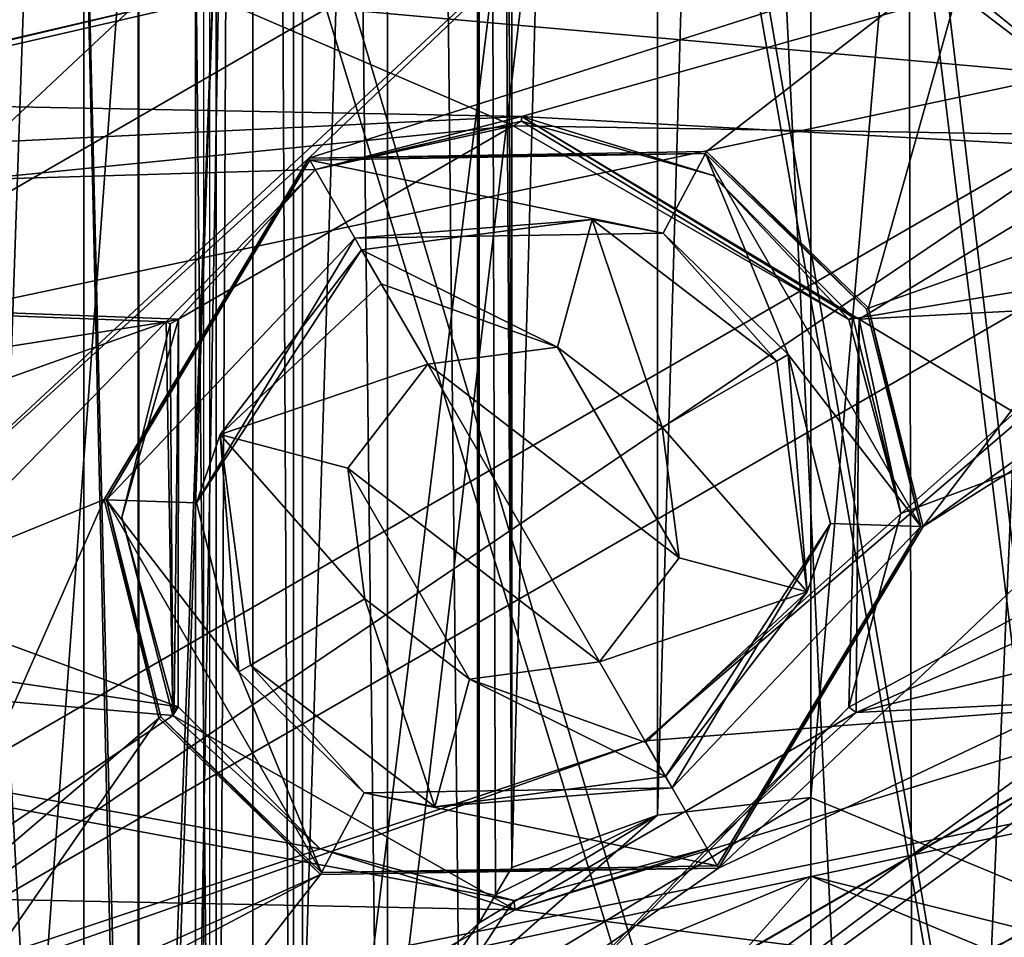
# Model space of a CAD drawing. Units: millimetres. Extents: x -91 to 24, y -13 to 31.
# Drawn here: x 3 to 7, y -1 to 2 of the extents above; entities that cross this region are included whole.
import ezdxf

# ---------------------------------------------------------------- set-up
doc = ezdxf.new("R2010")
doc.units = ezdxf.units.MM
doc.header["$LTSCALE"] = 52.148148
for name, color, linetype in [('1', 7, 'CONTINUOUS'), ('1054', 7, 'CONTINUOUS'), ('1057', 7, 'CONTINUOUS'), ('1064', 7, 'CONTINUOUS'), ('1077', 7, 'CONTINUOUS'), ('134', 7, 'CONTINUOUS'), ('1436', 7, 'CONTINUOUS'), ('1440', 7, 'CONTINUOUS'), ('1442', 7, 'CONTINUOUS'), ('1443', 7, 'CONTINUOUS'), ('1444', 7, 'CONTINUOUS'), ('1445', 7, 'CONTINUOUS'), ('1446', 7, 'CONTINUOUS'), ('1448', 7, 'CONTINUOUS'), ('1455', 7, 'CONTINUOUS'), ('1456', 7, 'CONTINUOUS'), ('1463', 7, 'CONTINUOUS'), ('1498', 7, 'CONTINUOUS'), ('1499', 7, 'CONTINUOUS'), ('1502', 7, 'CONTINUOUS'), ('1503', 7, 'CONTINUOUS'), ('1526', 7, 'CONTINUOUS'), ('1554', 7, 'CONTINUOUS'), ('1555', 7, 'CONTINUOUS'), ('1556', 7, 'CONTINUOUS'), ('1601', 7, 'CONTINUOUS'), ('1659', 7, 'CONTINUOUS'), ('1660', 7, 'CONTINUOUS'), ('1661', 7, 'CONTINUOUS'), ('1673', 7, 'CONTINUOUS'), ('1676', 7, 'CONTINUOUS'), ('1677', 7, 'CONTINUOUS'), ('1681', 7, 'CONTINUOUS'), ('1683', 7, 'CONTINUOUS'), ('189', 7, 'CONTINUOUS'), ('190', 7, 'CONTINUOUS'), ('2072', 7, 'CONTINUOUS'), ('2084', 7, 'CONTINUOUS'), ('2086', 7, 'CONTINUOUS'), ('2110', 7, 'CONTINUOUS'), ('2112', 7, 'CONTINUOUS'), ('2113', 7, 'CONTINUOUS'), ('232', 7, 'CONTINUOUS'), ('239', 7, 'CONTINUOUS'), ('240', 7, 'CONTINUOUS'), ('2509', 7, 'CONTINUOUS'), ('2573', 7, 'CONTINUOUS'), ('2576', 7, 'CONTINUOUS'), ('2580', 7, 'CONTINUOUS'), ('282', 7, 'CONTINUOUS'), ('351', 7, 'CONTINUOUS'), ('431', 7, 'CONTINUOUS'), ('603', 7, 'CONTINUOUS'), ('604', 7, 'CONTINUOUS')]:
    doc.layers.add(name, color=color, linetype=linetype)

msp = doc.modelspace()

# ---------------------------------------------------------------- linework, layer by layer
at = {"layer": '1', "color": 7, "linetype": 'Continuous'}
for points in [[(4.9889, 26.3306, 84.1151), (4.6483, 23.55, 84.1216), (4.9888, -8.3306, 84.1151), (4.9889, 26.3306, 84.1151)], [(6.6451, -8.0956, 84.0765), (4.9889, 26.3306, 84.1151), (4.9888, -8.3306, 84.1151), (6.6451, -8.0956, 84.0765)], [(6.567, 26.1155, 84.0786), (4.9889, 26.3306, 84.1151), (6.6451, -8.0956, 84.0765), (6.567, 26.1155, 84.0786)], [(8.1173, 25.5342, 84.033), (6.567, 26.1155, 84.0786), (6.6451, -8.0956, 84.0765), (8.1173, 25.5342, 84.033)], [(8.1731, -7.5053, 84.0312), (8.1173, 25.5342, 84.033), (6.6451, -8.0956, 84.0765), (8.1731, -7.5053, 84.0312)], [(4.6483, 23.55, 84.1216), (4.6483, -5.55, 84.1216), (4.9888, -8.3306, 84.1151), (4.6483, 23.55, 84.1216)]]:
    msp.add_3dface(points, dxfattribs=at)
at = {"layer": '1054', "color": 7, "linetype": 'Continuous'}
for points in [[(3.4989, 2.9448, 84.2997), (3.0036, 3.15, 84.3062), (3.4991, -5.9446, 84.2997), (3.4989, 2.9448, 84.2997)], [(3.4991, -5.9446, 84.2997), (3.0036, 3.15, 84.3062), (3.0036, -6.15, 84.3062), (3.4991, -5.9446, 84.2997)], [(3.7044, 2.45, 84.2968), (3.4989, 2.9448, 84.2997), (3.7044, -5.45, 84.2968), (3.7044, 2.45, 84.2968)], [(3.7044, -5.45, 84.2968), (3.4989, 2.9448, 84.2997), (3.4991, -5.9446, 84.2997), (3.7044, -5.45, 84.2968)]]:
    msp.add_3dface(points, dxfattribs=at)
at = {"layer": '1057', "color": 7, "linetype": 'Continuous'}
for points in [[(4, 2.45, 75.6648), (4, 2.45, 83.9968), (4, -5.45, 75.6648), (4, 2.45, 75.6648)], [(4, -5.45, 75.6648), (4, 2.45, 83.9968), (4, -5.45, 83.9968), (4, -5.45, 75.6648)]]:
    msp.add_3dface(points, dxfattribs=at)
at = {"layer": '1064', "color": 7, "linetype": 'Continuous'}
for points in [[(3, -6.45, 75.6648), (3, 3.45, 75.6648), (3.7071, 3.1571, 75.6648), (3, -6.45, 75.6648)], [(3, -6.45, 75.6648), (3.7071, 3.1571, 75.6648), (3.7071, -6.1571, 75.6648), (3, -6.45, 75.6648)], [(3.7071, 3.1571, 75.6648), (4, 2.45, 75.6648), (3.7071, -6.1571, 75.6648), (3.7071, 3.1571, 75.6648)], [(4, 2.45, 75.6648), (4, -5.45, 75.6648), (3.7071, -6.1571, 75.6648), (4, 2.45, 75.6648)]]:
    msp.add_3dface(points, dxfattribs=at)
at = {"layer": '1077', "color": 7, "linetype": 'Continuous'}
for points in [[(3.7044, 2.45, 84.2968), (3.7044, -5.45, 84.2968), (4, 2.45, 83.9968), (3.7044, 2.45, 84.2968)], [(4, 2.45, 83.9968), (3.7044, -5.45, 84.2968), (4, -5.45, 83.9968), (4, 2.45, 83.9968)]]:
    msp.add_3dface(points, dxfattribs=at)
at = {"layer": '134', "color": 7, "linetype": 'Continuous'}
for points in [[(6.25, 18.9529, 81.4859), (8.05, 19.6991, 81.4338), (6.25, -0.9529, 81.4859), (6.25, 18.9529, 81.4859)], [(6.25, -0.9529, 81.4859), (8.05, 19.6991, 81.4338), (8.05, -1.6991, 81.4338), (6.25, -0.9529, 81.4859)], [(5.1189, 19.2173, 81.5119), (5.6692, 19.0198, 81.4999), (5.1189, -1.2173, 81.5119), (5.1189, 19.2173, 81.5119)], [(5.1189, -1.2173, 81.5119), (5.6692, 19.0198, 81.4999), (5.6692, -1.0198, 81.4999), (5.1189, -1.2173, 81.5119)], [(5.6692, 19.0198, 81.4999), (6.25, 18.9529, 81.4859), (5.6692, -1.0198, 81.4999), (5.6692, 19.0198, 81.4999)], [(5.6692, -1.0198, 81.4999), (6.25, 18.9529, 81.4859), (6.25, -0.9529, 81.4859), (5.6692, -1.0198, 81.4999)]]:
    msp.add_3dface(points, dxfattribs=at)
at = {"layer": '1436', "color": 251, "linetype": 'Continuous', "true_color": 0x575757}
for points in [[(2.408, -0.3015, 8), (4.35, 1.4656, 8), (5.75, 2.8013, 8), (2.408, -0.3015, 8)], [(2.4933, 0.921, 8), (2.408, -0.3015, 8), (5.75, 2.8013, 8), (2.4933, 0.921, 8)], [(4.5, 2.8013, 8), (3.1183, 2.0035, 8), (2.4933, 0.921, 8), (4.5, 2.8013, 8)], [(4.5, 2.8013, 8), (2.4933, 0.921, 8), (5.75, 2.8013, 8), (4.5, 2.8013, 8)], [(5.75, 2.8013, 8), (4.35, 1.4656, 8), (6.8513, 2.2639, 8), (5.75, 2.8013, 8)], [(4.35, 1.4656, 8), (5.8554, 1.4904, 8), (6.8513, 2.2639, 8), (4.35, 1.4656, 8)], [(5.8554, 1.4904, 8), (6.4675, 0.8983, 8), (6.8513, 2.2639, 8), (5.8554, 1.4904, 8)], [(6.4675, 0.8983, 8), (7.6097, 1.3016, 8), (6.8513, 2.2639, 8), (6.4675, 0.8983, 8)], [(3.5758, 0.1743, 8), (4.35, 1.4656, 8), (2.408, -0.3015, 8), (3.5758, 0.1743, 8)], [(6.4675, 0.8983, 8), (6.6742, 0.0722, 8), (7.6097, 1.3016, 8), (6.4675, 0.8983, 8)], [(7.6097, 1.3016, 8), (6.6742, 0.0722, 8), (7.9889, 1.0214, 8), (7.6097, 1.3016, 8)], [(5.9, -1.2191, 8), (9.4767, 0.471, 8), (8.4279, 1.1757, 8), (5.9, -1.2191, 8)], [(6.6742, 0.0722, 8), (5.9, -1.2191, 8), (8.4279, 1.1757, 8), (6.6742, 0.0722, 8)], [(7.9889, 1.0214, 8), (6.6742, 0.0722, 8), (8.4279, 1.1757, 8), (7.9889, 1.0214, 8)], [(2.648, -3.4716, 8), (9.4767, 0.471, 8), (5.9, -1.2191, 8), (2.648, -3.4716, 8)], [(2.8621, -1.4394, 8), (3.5758, 0.1743, 8), (2.408, -0.3015, 8), (2.8621, -1.4394, 8)], [(3.7825, -0.6518, 8), (3.5758, 0.1743, 8), (2.8621, -1.4394, 8), (3.7825, -0.6518, 8)], [(2.9167, -1.9044, 8), (3.7825, -0.6518, 8), (2.8621, -1.4394, 8), (2.9167, -1.9044, 8)], [(4.3946, -1.2439, 8), (3.7825, -0.6518, 8), (2.9167, -1.9044, 8), (4.3946, -1.2439, 8)], [(2.648, -3.4716, 8), (5.9, -1.2191, 8), (4.3946, -1.2439, 8), (2.648, -3.4716, 8)], [(2.648, -3.4716, 8), (4.3946, -1.2439, 8), (2.5621, -2.211, 8), (2.648, -3.4716, 8)], [(2.5621, -2.211, 8), (4.3946, -1.2439, 8), (2.9167, -1.9044, 8), (2.5621, -2.211, 8)]]:
    msp.add_3dface(points, dxfattribs=at)
at = {"layer": '1440', "color": 251, "linetype": 'Continuous', "true_color": 0x575757}
for points in [[(8.7889, 1.9747, -10), (10.4026, -0.3683, -10), (5.6222, -0.7379, -10), (8.7889, 1.9747, -10)], [(2.9118, -4.6931, -10), (-5.6919, -3.7904, -10), (10.4026, -0.3683, -10), (2.9118, -4.6931, -10)], [(10.4026, -0.3683, -10), (-5.6919, -3.7904, -10), (1.6896, -2.124, -10), (10.4026, -0.3683, -10)], [(5.6222, -0.7379, -10), (10.4026, -0.3683, -10), (1.6896, -2.124, -10), (5.6222, -0.7379, -10)]]:
    msp.add_3dface(points, dxfattribs=at)
at = {"layer": '1442', "color": 251, "linetype": 'Continuous', "true_color": 0x575757}
for points in [[(9.4767, 0.471, 8), (2.648, -3.4716, 8), (9.4751, 0.4686, -6.1609), (9.4767, 0.471, 8)], [(9.4751, 0.4686, -6.1609), (2.648, -3.4716, 8), (2.6509, -3.4714, -6.1609), (9.4751, 0.4686, -6.1609)]]:
    msp.add_3dface(points, dxfattribs=at)
at = {"layer": '1443', "color": 251, "linetype": 'Continuous', "true_color": 0x575757}
for points in [[(10.0891, -0.0844, -7.1457), (2.8226, -4.2797, -7.1457), (2.9108, -4.6941, -7.2204), (10.0891, -0.0844, -7.1457)], [(10.404, -0.3678, -7.2204), (10.0891, -0.0844, -7.1457), (2.9108, -4.6941, -7.2204), (10.404, -0.3678, -7.2204)]]:
    msp.add_3dface(points, dxfattribs=at)
at = {"layer": '1444', "color": 251, "linetype": 'Continuous', "true_color": 0x575757}
for points in [[(10.4026, -0.3683, -10), (10.404, -0.3678, -7.2204), (2.9108, -4.6941, -7.2204), (10.4026, -0.3683, -10)], [(2.9118, -4.6931, -10), (10.4026, -0.3683, -10), (2.9108, -4.6941, -7.2204), (2.9118, -4.6931, -10)]]:
    msp.add_3dface(points, dxfattribs=at)
at = {"layer": '1445', "color": 251, "linetype": 'Continuous', "true_color": 0x575757}
for points in [[(-4.3134, -0.6651), (3.2151, 5.1066), (10.5269, 7.9029), (-4.3134, -0.6651)], [(7.8669, 1.9203), (-4.3134, -0.6651), (10.5269, 7.9029), (7.8669, 1.9203)], [(2.1977, -1.3528), (-4.3134, -0.6651), (7.8669, 1.9203), (2.1977, -1.3528)]]:
    msp.add_3dface(points, dxfattribs=at)
at = {"layer": '1446', "color": 251, "linetype": 'Continuous', "true_color": 0x575757}
for points in [[(9.4751, 0.4686, -6.1609), (2.6509, -3.4714, -6.1609), (10.0891, -0.0844, -7.1457), (9.4751, 0.4686, -6.1609)], [(2.6509, -3.4714, -6.1609), (2.8226, -4.2797, -7.1457), (10.0891, -0.0844, -7.1457), (2.6509, -3.4714, -6.1609)]]:
    msp.add_3dface(points, dxfattribs=at)
at = {"layer": '1448', "color": 251, "linetype": 'Continuous', "true_color": 0x575757}
for points in [[(5.2917, 0.7508, 0.75), (4.8001, 0.686, 0.75), (5.7518, -0.0462, 0.75), (5.2917, 0.7508, 0.75)], [(5.6872, 0.4478, 0.75), (5.2917, 0.7508, 0.75), (5.7518, -0.0462, 0.75), (5.6872, 0.4478, 0.75)], [(5.4499, -0.4395, 0.75), (4.8001, 0.686, 0.75), (4.4982, 0.2927, 0.75), (5.4499, -0.4395, 0.75)], [(5.7518, -0.0462, 0.75), (4.8001, 0.686, 0.75), (5.4499, -0.4395, 0.75), (5.7518, -0.0462, 0.75)], [(4.9583, -0.5043, 0.75), (5.4499, -0.4395, 0.75), (4.4982, 0.2927, 0.75), (4.9583, -0.5043, 0.75)], [(4.5628, -0.2013, 0.75), (4.9583, -0.5043, 0.75), (4.4982, 0.2927, 0.75), (4.5628, -0.2013, 0.75)]]:
    msp.add_3dface(points, dxfattribs=at)
at = {"layer": '1455', "color": 251, "linetype": 'Continuous', "true_color": 0x575757}
for points in [[(4.3544, 1.458, 7), (3.5846, 0.1739, 7), (4.525, 1.1625, 7), (4.3544, 1.458, 7)], [(5.8513, 1.4826, 7), (4.3544, 1.458, 7), (5.6909, 1.1814, 7), (5.8513, 1.4826, 7)], [(5.6909, 1.1814, 7), (4.3544, 1.458, 7), (4.525, 1.1625, 7), (5.6909, 1.1814, 7)], [(6.1643, 0.7233, 7), (5.8513, 1.4826, 7), (5.6909, 1.1814, 7), (6.1643, 0.7233, 7)], [(6.4599, 0.8939, 7), (5.8513, 1.4826, 7), (6.6654, 0.0726, 7), (6.4599, 0.8939, 7)], [(6.6654, 0.0726, 7), (5.8513, 1.4826, 7), (6.1643, 0.7233, 7), (6.6654, 0.0726, 7)], [(4.525, 1.1625, 7), (3.5846, 0.1739, 7), (3.9256, 0.1623, 7), (4.525, 1.1625, 7)], [(6.3244, 0.0842, 7), (6.6654, 0.0726, 7), (6.1643, 0.7233, 7), (6.3244, 0.0842, 7)], [(3.7901, -0.6475, 7), (4.3987, -1.2362, 7), (3.5846, 0.1739, 7), (3.7901, -0.6475, 7)], [(3.5846, 0.1739, 7), (4.3987, -1.2362, 7), (4.0857, -0.4768, 7), (3.5846, 0.1739, 7)], [(3.9256, 0.1623, 7), (3.5846, 0.1739, 7), (4.0857, -0.4768, 7), (3.9256, 0.1623, 7)], [(5.725, -0.916, 7), (6.6654, 0.0726, 7), (6.3244, 0.0842, 7), (5.725, -0.916, 7)], [(5.8956, -1.2115, 7), (6.6654, 0.0726, 7), (5.725, -0.916, 7), (5.8956, -1.2115, 7)], [(4.0857, -0.4768, 7), (4.3987, -1.2362, 7), (4.5591, -0.935, 7), (4.0857, -0.4768, 7)], [(5.8956, -1.2115, 7), (5.725, -0.916, 7), (4.5591, -0.935, 7), (5.8956, -1.2115, 7)], [(4.3987, -1.2362, 7), (5.8956, -1.2115, 7), (4.5591, -0.935, 7), (4.3987, -1.2362, 7)]]:
    msp.add_3dface(points, dxfattribs=at)
at = {"layer": '1456', "color": 251, "linetype": 'Continuous', "true_color": 0x575757}
for points in [[(8.298, 1.4175, 1), (10.3745, 4.6723, 1), (6.0094, 6.3708, 1), (8.298, 1.4175, 1)], [(7.1684, 2.3325, 1), (8.298, 1.4175, 1), (6.0094, 6.3708, 1), (7.1684, 2.3325, 1)]]:
    msp.add_3dface(points, dxfattribs=at)
at = {"layer": '1463', "color": 251, "linetype": 'Continuous', "true_color": 0x575757}
msp.add_3dface([(6.8513, 2.2639, 8), (7.6097, 1.3016, 8), (6.9885, 2.2256, 1.1983), (6.8513, 2.2639, 8)], dxfattribs=at)
at = {"layer": '1498', "color": 251, "linetype": 'Continuous', "true_color": 0x575757}
for points in [[(5.8554, 1.4904, 8), (4.35, 1.4656, 8), (5.8513, 1.4826, 7), (5.8554, 1.4904, 8)], [(5.8554, 1.4904, 8), (5.8513, 1.4826, 7), (6.4599, 0.8939, 7), (5.8554, 1.4904, 8)], [(6.4675, 0.8983, 8), (5.8554, 1.4904, 8), (6.4599, 0.8939, 7), (6.4675, 0.8983, 8)], [(4.35, 1.4656, 8), (4.3544, 1.458, 7), (5.8513, 1.4826, 7), (4.35, 1.4656, 8)], [(6.4675, 0.8983, 8), (6.4599, 0.8939, 7), (6.6654, 0.0726, 7), (6.4675, 0.8983, 8)], [(6.6742, 0.0722, 8), (6.4675, 0.8983, 8), (6.6654, 0.0726, 7), (6.6742, 0.0722, 8)], [(5.8956, -1.2115, 7), (6.6742, 0.0722, 8), (6.6654, 0.0726, 7), (5.8956, -1.2115, 7)], [(5.9, -1.2191, 8), (6.6742, 0.0722, 8), (5.8956, -1.2115, 7), (5.9, -1.2191, 8)]]:
    msp.add_3dface(points, dxfattribs=at)
at = {"layer": '1499', "color": 251, "linetype": 'Continuous', "true_color": 0x575757}
for points in [[(4.35, 1.4656, 8), (3.5758, 0.1743, 8), (4.3544, 1.458, 7), (4.35, 1.4656, 8)], [(3.5758, 0.1743, 8), (3.5846, 0.1739, 7), (4.3544, 1.458, 7), (3.5758, 0.1743, 8)], [(3.5758, 0.1743, 8), (3.7825, -0.6518, 8), (3.5846, 0.1739, 7), (3.5758, 0.1743, 8)], [(3.7825, -0.6518, 8), (3.7901, -0.6475, 7), (3.5846, 0.1739, 7), (3.7825, -0.6518, 8)], [(3.7825, -0.6518, 8), (4.3946, -1.2439, 8), (3.7901, -0.6475, 7), (3.7825, -0.6518, 8)], [(4.3946, -1.2439, 8), (4.3987, -1.2362, 7), (3.7901, -0.6475, 7), (4.3946, -1.2439, 8)], [(4.3946, -1.2439, 8), (5.9, -1.2191, 8), (4.3987, -1.2362, 7), (4.3946, -1.2439, 8)], [(5.9, -1.2191, 8), (5.8956, -1.2115, 7), (4.3987, -1.2362, 7), (5.9, -1.2191, 8)]]:
    msp.add_3dface(points, dxfattribs=at)
at = {"layer": '1502', "color": 251, "linetype": 'Continuous', "true_color": 0x575757}
for points in [[(5.6909, 1.1814, 7), (4.525, 1.1625, 7), (5.4226, 1.2338, 1.2456), (5.6909, 1.1814, 7)], [(4.525, 1.1625, 7), (4.5501, 1.119, 1.2456), (5.4226, 1.2338, 1.2456), (4.525, 1.1625, 7)], [(6.1207, 0.6981, 1.2456), (5.6909, 1.1814, 7), (5.4226, 1.2338, 1.2456), (6.1207, 0.6981, 1.2456)], [(6.1643, 0.7233, 7), (5.6909, 1.1814, 7), (6.1207, 0.6981, 1.2456), (6.1643, 0.7233, 7)], [(6.2356, -0.1743, 1.2456), (6.1643, 0.7233, 7), (6.1207, 0.6981, 1.2456), (6.2356, -0.1743, 1.2456)], [(6.3244, 0.0842, 7), (6.1643, 0.7233, 7), (6.2356, -0.1743, 1.2456), (6.3244, 0.0842, 7)], [(5.725, -0.916, 7), (6.3244, 0.0842, 7), (5.6999, -0.8725, 1.2456), (5.725, -0.916, 7)], [(5.6999, -0.8725, 1.2456), (6.3244, 0.0842, 7), (6.2356, -0.1743, 1.2456), (5.6999, -0.8725, 1.2456)]]:
    msp.add_3dface(points, dxfattribs=at)
at = {"layer": '1503', "color": 251, "linetype": 'Continuous', "true_color": 0x575757}
for points in [[(4.525, 1.1625, 7), (3.9256, 0.1623, 7), (4.5501, 1.119, 1.2456), (4.525, 1.1625, 7)], [(4.5501, 1.119, 1.2456), (3.9256, 0.1623, 7), (4.0144, 0.4208, 1.2456), (4.5501, 1.119, 1.2456)], [(3.9256, 0.1623, 7), (4.0857, -0.4768, 7), (4.0144, 0.4208, 1.2456), (3.9256, 0.1623, 7)], [(4.0144, 0.4208, 1.2456), (4.0857, -0.4768, 7), (4.1293, -0.4517, 1.2456), (4.0144, 0.4208, 1.2456)], [(4.0857, -0.4768, 7), (4.5591, -0.935, 7), (4.1293, -0.4517, 1.2456), (4.0857, -0.4768, 7)], [(4.1293, -0.4517, 1.2456), (4.5591, -0.935, 7), (4.8274, -0.9874, 1.2456), (4.1293, -0.4517, 1.2456)], [(5.725, -0.916, 7), (5.6999, -0.8725, 1.2456), (4.8274, -0.9874, 1.2456), (5.725, -0.916, 7)], [(4.5591, -0.935, 7), (5.725, -0.916, 7), (4.8274, -0.9874, 1.2456), (4.5591, -0.935, 7)]]:
    msp.add_3dface(points, dxfattribs=at)
at = {"layer": '1526', "color": 251, "linetype": 'Continuous', "true_color": 0x575757}
for points in [[(8.7889, 1.9747, -10), (5.6222, -0.7379, -10), (8.237, 1.5833, -0.4913), (8.7889, 1.9747, -10)], [(8.237, 1.5833, -0.4913), (5.6222, -0.7379, -10), (2.3045, -1.8418, -0.4913), (8.237, 1.5833, -0.4913)], [(5.6222, -0.7379, -10), (1.6896, -2.124, -10), (2.3045, -1.8418, -0.4913), (5.6222, -0.7379, -10)]]:
    msp.add_3dface(points, dxfattribs=at)
at = {"layer": '1554', "color": 251, "linetype": 'Continuous', "true_color": 0x575757}
for points in [[(4.5501, 1.119, 1.2456), (4.0144, 0.4208, 1.2456), (4.6241, 0.9908, 0.8949), (4.5501, 1.119, 1.2456)], [(4.0144, 0.4208, 1.2456), (4.8001, 0.686, 0.75), (4.6241, 0.9908, 0.8949), (4.0144, 0.4208, 1.2456)], [(4.4982, 0.2927, 0.75), (4.8001, 0.686, 0.75), (4.0144, 0.4208, 1.2456), (4.4982, 0.2927, 0.75)], [(4.5628, -0.2013, 0.75), (4.4982, 0.2927, 0.75), (4.0144, 0.4208, 1.2456), (4.5628, -0.2013, 0.75)], [(4.5628, -0.2013, 0.75), (4.0144, 0.4208, 1.2456), (4.1293, -0.4517, 1.2456), (4.5628, -0.2013, 0.75)], [(4.5628, -0.2013, 0.75), (4.1293, -0.4517, 1.2456), (4.8274, -0.9874, 1.2456), (4.5628, -0.2013, 0.75)], [(4.9583, -0.5043, 0.75), (4.5628, -0.2013, 0.75), (4.8274, -0.9874, 1.2456), (4.9583, -0.5043, 0.75)], [(5.4499, -0.4395, 0.75), (4.9583, -0.5043, 0.75), (5.6259, -0.7443, 0.8949), (5.4499, -0.4395, 0.75)], [(5.6999, -0.8725, 1.2456), (4.9583, -0.5043, 0.75), (4.8274, -0.9874, 1.2456), (5.6999, -0.8725, 1.2456)], [(4.9583, -0.5043, 0.75), (5.6999, -0.8725, 1.2456), (5.6259, -0.7443, 0.8949), (4.9583, -0.5043, 0.75)]]:
    msp.add_3dface(points, dxfattribs=at)
at = {"layer": '1555', "color": 251, "linetype": 'Continuous', "true_color": 0x575757}
for points in [[(4.5501, 1.119, 1.2456), (5.2917, 0.7508, 0.75), (5.4226, 1.2338, 1.2456), (4.5501, 1.119, 1.2456)], [(5.2917, 0.7508, 0.75), (5.6872, 0.4478, 0.75), (5.4226, 1.2338, 1.2456), (5.2917, 0.7508, 0.75)], [(5.6872, 0.4478, 0.75), (6.1207, 0.6981, 1.2456), (5.4226, 1.2338, 1.2456), (5.6872, 0.4478, 0.75)], [(5.2917, 0.7508, 0.75), (4.5501, 1.119, 1.2456), (4.6241, 0.9908, 0.8949), (5.2917, 0.7508, 0.75)], [(4.8001, 0.686, 0.75), (5.2917, 0.7508, 0.75), (4.6241, 0.9908, 0.8949), (4.8001, 0.686, 0.75)], [(5.6872, 0.4478, 0.75), (6.2356, -0.1743, 1.2456), (6.1207, 0.6981, 1.2456), (5.6872, 0.4478, 0.75)], [(5.6872, 0.4478, 0.75), (5.7518, -0.0462, 0.75), (6.2356, -0.1743, 1.2456), (5.6872, 0.4478, 0.75)], [(5.7518, -0.0462, 0.75), (5.4499, -0.4395, 0.75), (6.2356, -0.1743, 1.2456), (5.7518, -0.0462, 0.75)], [(6.2356, -0.1743, 1.2456), (5.4499, -0.4395, 0.75), (5.6259, -0.7443, 0.8949), (6.2356, -0.1743, 1.2456)], [(5.6999, -0.8725, 1.2456), (6.2356, -0.1743, 1.2456), (5.6259, -0.7443, 0.8949), (5.6999, -0.8725, 1.2456)]]:
    msp.add_3dface(points, dxfattribs=at)
at = {"layer": '1556', "color": 251, "linetype": 'Continuous', "true_color": 0x575757}
for points in [[(2.1977, -1.3528), (7.8669, 1.9203), (2.3045, -1.8418, -0.4913), (2.1977, -1.3528)], [(7.8669, 1.9203), (8.237, 1.5833, -0.4913), (2.3045, -1.8418, -0.4913), (7.8669, 1.9203)]]:
    msp.add_3dface(points, dxfattribs=at)
at = {"layer": '1601', "color": 251, "linetype": 'Continuous', "true_color": 0x575757}
for points in [[(5.8094, 2.848, 1.1983), (7.6834, 1.4205, 1.058), (5.8658, 2.8918, 1.0608), (5.8094, 2.848, 1.1983)], [(7.809, 1.4842, 1), (7.1684, 2.3325, 1), (5.8658, 2.8918, 1.0608), (7.809, 1.4842, 1)], [(7.6834, 1.4205, 1.058), (7.809, 1.4842, 1), (5.8658, 2.8918, 1.0608), (7.6834, 1.4205, 1.058)], [(5.8094, 2.848, 1.1983), (6.9885, 2.2256, 1.1983), (7.6834, 1.4205, 1.058), (5.8094, 2.848, 1.1983)]]:
    msp.add_3dface(points, dxfattribs=at)
at = {"layer": '1659', "color": 9, "linetype": 'Continuous', "true_color": 0xbfbfbf}
for points in [[(11.4748, 2.375, -4.7426), (6.625, -2.4748, -4.7426), (11.4748, 2.375, -4.299), (11.4748, 2.375, -4.7426)], [(11.4748, 2.375, -4.299), (6.625, -2.4748, -4.7426), (6.625, -2.4748, -4.299), (11.4748, 2.375, -4.299)]]:
    msp.add_3dface(points, dxfattribs=at)
at = {"layer": '1660', "color": 9, "linetype": 'Continuous', "true_color": 0xbfbfbf}
msp.add_3dface([(8.2287, -2.3263, -3), (11.4748, 2.375, -4.299), (6.625, -2.4748, -4.299), (8.2287, -2.3263, -3)], dxfattribs=at)
at = {"layer": '1661', "color": 9, "linetype": 'Continuous', "true_color": 0xbfbfbf}
msp.add_3dface([(6.7076, -2.618, -4.9396), (11.618, 2.2924, -4.9396), (8.42, -2.5892, -5.1), (6.7076, -2.618, -4.9396)], dxfattribs=at)
at = {"layer": '1673', "color": 9, "linetype": 'Continuous', "true_color": 0xbfbfbf}
for points in [[(6.625, -2.4748, -4.7426), (11.4748, 2.375, -4.7426), (6.7076, -2.618, -4.9396), (6.625, -2.4748, -4.7426)], [(11.4748, 2.375, -4.7426), (11.618, 2.2924, -4.9396), (6.7076, -2.618, -4.9396), (11.4748, 2.375, -4.7426)]]:
    msp.add_3dface(points, dxfattribs=at)
at = {"layer": '1676', "color": 9, "linetype": 'Continuous', "true_color": 0xbfbfbf}
msp.add_3dface([(11.8469, 0.3927, -7.1399), (7.1625, -3.4058, -7.1678), (4.5251, -4.9269, -7.1399), (11.8469, 0.3927, -7.1399)], dxfattribs=at)
at = {"layer": '1677', "color": 9, "linetype": 'Continuous', "true_color": 0xbfbfbf}
for points in [[(12.2161, 0.1244, -6.6418), (4.6661, -5.361, -6.6418), (12.2162, 0.1244, -5.8), (12.2161, 0.1244, -6.6418)], [(12.2162, 0.1244, -5.8), (4.6661, -5.361, -6.6418), (4.6662, -5.361, -5.8), (12.2162, 0.1244, -5.8)]]:
    msp.add_3dface(points, dxfattribs=at)
at = {"layer": '1681', "color": 9, "linetype": 'Continuous', "true_color": 0xbfbfbf}
msp.add_3dface([(12.2162, 0.1244, -5.8), (4.6662, -5.361, -5.8), (8.5817, -2.8115, -5.3), (12.2162, 0.1244, -5.8)], dxfattribs=at)
at = {"layer": '1683', "color": 9, "linetype": 'Continuous', "true_color": 0xbfbfbf}
for points in [[(11.8469, 0.3927, -7.1399), (4.5251, -4.9269, -7.1399), (12.2161, 0.1244, -6.6418), (11.8469, 0.3927, -7.1399)], [(4.5251, -4.9269, -7.1399), (4.6661, -5.361, -6.6418), (12.2161, 0.1244, -6.6418), (4.5251, -4.9269, -7.1399)]]:
    msp.add_3dface(points, dxfattribs=at)
at = {"layer": '189', "color": 7, "linetype": 'Continuous'}
for points in [[(3, -6.55, 75.6648), (3.707, -6.257, 75.6648), (3, 24.55, 75.6648), (3, -6.55, 75.6648)], [(3, 24.55, 75.6648), (3.707, -6.257, 75.6648), (3.707, 24.257, 75.6648), (3, 24.55, 75.6648)], [(3.707, -6.257, 75.6648), (4, -5.55, 75.6648), (3.707, 24.257, 75.6648), (3.707, -6.257, 75.6648)], [(3.707, 24.257, 75.6648), (4, -5.55, 75.6648), (4, 23.55, 75.6648), (3.707, 24.257, 75.6648)]]:
    msp.add_3dface(points, dxfattribs=at)
at = {"layer": '190', "color": 7, "linetype": 'Continuous'}
for points in [[(3.1, -2.8263, 74.4148), (3.1, 20.8263, 74.4148), (3.9218, 20.8263, 74.4148), (3.1, -2.8263, 74.4148)], [(3.9218, -2.8263, 74.4148), (3.1, -2.8263, 74.4148), (3.9218, 20.8263, 74.4148), (3.9218, -2.8263, 74.4148)], [(4.3266, 20.0253, 74.4148), (3.9218, -2.8263, 74.4148), (3.9218, 20.8263, 74.4148), (4.3266, 20.0253, 74.4148)], [(4.3265, -2.0254, 74.4148), (3.9218, -2.8263, 74.4148), (4.3266, 20.0253, 74.4148), (4.3265, -2.0254, 74.4148)], [(4.995, 19.4266, 74.4148), (4.3265, -2.0254, 74.4148), (4.3266, 20.0253, 74.4148), (4.995, 19.4266, 74.4148)], [(4.995, -1.4266, 74.4148), (4.3265, -2.0254, 74.4148), (4.995, 19.4266, 74.4148), (4.995, -1.4266, 74.4148)]]:
    msp.add_3dface(points, dxfattribs=at)
at = {"layer": '2072', "linetype": 'Continuous'}
for points in [[(3.9998, 2.0721, 8), (7.1937, 5.5, 8), (10.3144, 1.505, 8), (3.9998, 2.0721, 8)], [(-0.5658, 1.02, 8), (3.9998, 2.0721, 8), (5.1237, 1.5879, 8), (-0.5658, 1.02, 8)], [(5.1237, 1.5879, 8), (3.9998, 2.0721, 8), (10.3144, 1.505, 8), (5.1237, 1.5879, 8)], [(3.8572, 0.8567, 8), (-0.5658, 1.02, 8), (5.1237, 1.5879, 8), (3.8572, 0.8567, 8)], [(6.3938, 0.8558, 8), (5.1237, 1.5879, 8), (10.3144, 1.505, 8), (6.3938, 0.8558, 8)], [(-0.5658, 1.02, 8), (3.8562, -0.6093, 8), (-10.3144, 1.505, 8), (-0.5658, 1.02, 8)], [(4.3938, -1.1462, 8), (5.1263, -1.3414, 8), (-10.3144, 1.505, 8), (4.3938, -1.1462, 8)], [(-10.3144, 1.505, 8), (5.1263, -1.3414, 8), (3.9395, -3.1259, 8), (-10.3144, 1.505, 8)], [(3.8562, -0.6093, 8), (4.3938, -1.1462, 8), (-10.3144, 1.505, 8), (3.8562, -0.6093, 8)], [(-3.9395, -3.1259, 8), (-10.3144, 1.505, 8), (3.9395, -3.1259, 8), (-3.9395, -3.1259, 8)], [(3.9395, -3.1259, 8), (6.3928, -0.6102, 8), (10.3144, 1.505, 8), (3.9395, -3.1259, 8)], [(6.3928, -0.6102, 8), (6.5899, 0.1218, 8), (10.3144, 1.505, 8), (6.3928, -0.6102, 8)], [(6.5899, 0.1218, 8), (6.3938, 0.8558, 8), (10.3144, 1.505, 8), (6.5899, 0.1218, 8)], [(3.8562, -0.6093, 8), (-0.5658, 1.02, 8), (3.8572, 0.8567, 8), (3.8562, -0.6093, 8)], [(5.8573, -1.1451, 8), (6.3928, -0.6102, 8), (3.9395, -3.1259, 8), (5.8573, -1.1451, 8)], [(5.1263, -1.3414, 8), (5.8573, -1.1451, 8), (3.9395, -3.1259, 8), (5.1263, -1.3414, 8)]]:
    msp.add_3dface(points, dxfattribs=at)
at = {"layer": '2084', "linetype": 'Continuous'}
for points in [[(0, 2.25, 12), (-5.4045, 1.8252, 12), (6.9745, 2.1346, 12), (0, 2.25, 12)], [(-5.4045, 1.8252, 12), (5.1555, 1.6229, 12), (6.9745, 2.1346, 12), (-5.4045, 1.8252, 12)], [(6.9745, 2.1346, 12), (5.1555, 1.6229, 12), (7.4877, 1.496, 12), (6.9745, 2.1346, 12)], [(-5.4045, 1.8252, 12), (-4.3868, 1.1615, 12), (5.1555, 1.6229, 12), (-5.4045, 1.8252, 12)], [(5.1555, 1.6229, 12), (-4.3868, 1.1615, 12), (4.375, 1.4223, 12), (5.1555, 1.6229, 12)], [(5.1555, 1.6229, 12), (6.433, 0.857, 12), (7.4877, 1.496, 12), (5.1555, 1.6229, 12)], [(7.4877, 1.496, 12), (6.433, 0.857, 12), (18.5, 1.4895, 12), (7.4877, 1.496, 12)], [(6.433, 0.857, 12), (7.8548, 0, 12), (18.5, 1.4895, 12), (6.433, 0.857, 12)], [(4.375, 1.4223, 12), (-4.3868, 1.1615, 12), (3.811, 0.8467, 12), (4.375, 1.4223, 12)], [(-4.3868, 1.1615, 12), (-1.0736, 0.0818, 12), (3.811, 0.8467, 12), (-4.3868, 1.1615, 12)], [(6.4212, -0.6315, 12), (7.8548, 0, 12), (6.433, 0.857, 12), (6.4212, -0.6315, 12)], [(-1.0736, 0.0818, 12), (2.4014, 0.3444, 12), (3.811, 0.8467, 12), (-1.0736, 0.0818, 12)], [(2.4014, 0.3444, 12), (2.471, -0.5265, 12), (3.811, 0.8467, 12), (2.4014, 0.3444, 12)], [(3.811, 0.8467, 12), (2.471, -0.5265, 12), (3.8355, -0.6427, 12), (3.811, 0.8467, 12)], [(7.827, -0.2844, 12), (7.8548, 0, 12), (6.4212, -0.6315, 12), (7.827, -0.2844, 12)], [(7.7696, -0.5644, 12), (7.827, -0.2844, 12), (6.4212, -0.6315, 12), (7.7696, -0.5644, 12)], [(2.471, -0.5265, 12), (2.8116, -1.331, 12), (3.8355, -0.6427, 12), (2.471, -0.5265, 12)], [(7.21, -1.6429, 12), (7.7696, -0.5644, 12), (5.1305, -1.3767, 12), (7.21, -1.6429, 12)], [(5.1305, -1.3767, 12), (7.7696, -0.5644, 12), (6.4212, -0.6315, 12), (5.1305, -1.3767, 12)], [(3.8355, -0.6427, 12), (2.8116, -1.331, 12), (5.1305, -1.3767, 12), (3.8355, -0.6427, 12)], [(2.8116, -1.331, 12), (-2.3995, -6.542, 12), (3.6708, -2.1902, 12), (2.8116, -1.331, 12)], [(5.1305, -1.3767, 12), (2.8116, -1.331, 12), (3.6708, -2.1902, 12), (5.1305, -1.3767, 12)], [(7.21, -1.6429, 12), (5.1305, -1.3767, 12), (3.6708, -2.1902, 12), (7.21, -1.6429, 12)]]:
    msp.add_3dface(points, dxfattribs=at)
at = {"layer": '2086', "linetype": 'Continuous'}
msp.add_3dface([(-0.5221, 1.0433, 11), (0.308, 2.4811, 11), (3.9867, 2.0948, 11), (-0.5221, 1.0433, 11)], dxfattribs=at)
at = {"layer": '2110', "linetype": 'Continuous'}
for points in [[(3.9815, -3.2503, 6.5), (10.4206, 1.4283, 6.5), (11.1234, 0.9176, 6.5), (3.9815, -3.2503, 6.5)], [(4.2501, -4.0765, 6.5), (3.9815, -3.2503, 6.5), (11.1234, 0.9176, 6.5), (4.2501, -4.0765, 6.5)]]:
    msp.add_3dface(points, dxfattribs=at)
at = {"layer": '2112', "linetype": 'Continuous'}
msp.add_3dface([(8.2492, -5.2897, 8), (4.2501, -4.0765, 6.5), (11.1234, 0.9176, 6.5), (8.2492, -5.2897, 8)], dxfattribs=at)
at = {"layer": '2113', "linetype": 'Continuous'}
for points in [[(3.9395, -3.1259, 8), (10.3144, 1.505, 8), (3.9815, -3.2503, 6.5), (3.9395, -3.1259, 8)], [(10.3144, 1.505, 8), (10.4206, 1.4283, 6.5), (3.9815, -3.2503, 6.5), (10.3144, 1.505, 8)]]:
    msp.add_3dface(points, dxfattribs=at)
at = {"layer": '232', "color": 7, "linetype": 'Continuous'}
for points in [[(4.659, -1.909, 64.4648), (6.25, -1.25, 64.4648), (5.189, -2.4398, 64.4648), (4.659, -1.909, 64.4648)], [(6.25, -1.25, 64.4648), (6.25, -2, 64.4648), (5.189, -2.4398, 64.4648), (6.25, -1.25, 64.4648)], [(6.25, -1.25, 64.4648), (7.841, -1.909, 64.4648), (6.25, -2, 64.4648), (6.25, -1.25, 64.4648)]]:
    msp.add_3dface(points, dxfattribs=at)
at = {"layer": '239', "color": 7, "linetype": 'Continuous'}
for points in [[(6.25, -0.9529, 81.4859), (8.05, -1.6991, 81.4338), (6.25, -1.25, 64.4648), (6.25, -0.9529, 81.4859)], [(6.25, -1.25, 64.4648), (8.05, -1.6991, 81.4338), (7.841, -1.909, 64.4648), (6.25, -1.25, 64.4648)]]:
    msp.add_3dface(points, dxfattribs=at)
at = {"layer": '240', "color": 7, "linetype": 'Continuous'}
for points in [[(5.6692, -1.0198, 81.4999), (6.25, -0.9529, 81.4859), (4.659, -1.909, 64.4648), (5.6692, -1.0198, 81.4999)], [(6.25, -0.9529, 81.4859), (6.25, -1.25, 64.4648), (4.659, -1.909, 64.4648), (6.25, -0.9529, 81.4859)], [(4.995, -1.4266, 74.4148), (5.6692, -1.0198, 81.4999), (4.659, -1.909, 64.4648), (4.995, -1.4266, 74.4148)], [(5.6692, -1.0198, 81.4999), (4.995, -1.4266, 74.4148), (5.0565, -1.3202, 77.9368), (5.6692, -1.0198, 81.4999)], [(5.1189, -1.2173, 81.5119), (5.6692, -1.0198, 81.4999), (5.0565, -1.3202, 77.9368), (5.1189, -1.2173, 81.5119)], [(4.3265, -2.0254, 74.4148), (4.995, -1.4266, 74.4148), (4.659, -1.909, 64.4648), (4.3265, -2.0254, 74.4148)]]:
    msp.add_3dface(points, dxfattribs=at)
at = {"layer": '2509', "linetype": 'Continuous'}
msp.add_3dface([(6.9948, 2.1396, 10), (6.9745, 2.1346, 12), (7.4877, 1.496, 12), (6.9948, 2.1396, 10)], dxfattribs=at)
at = {"layer": '2573', "linetype": 'Continuous'}
for points in [[(5.1555, 1.6229, 12), (4.375, 1.4223, 12), (5.1551, 1.6055, 10), (5.1555, 1.6229, 12)], [(4.375, 1.4223, 12), (5.1237, 1.5879, 8), (5.1551, 1.6055, 10), (4.375, 1.4223, 12)], [(5.1237, 1.5879, 8), (6.3938, 0.8558, 8), (5.1551, 1.6055, 10), (5.1237, 1.5879, 8)], [(5.1551, 1.6055, 10), (6.3938, 0.8558, 8), (5.8797, 1.3993, 10), (5.1551, 1.6055, 10)], [(3.8572, 0.8567, 8), (5.1237, 1.5879, 8), (4.375, 1.4223, 12), (3.8572, 0.8567, 8)], [(3.8572, 0.8567, 8), (4.375, 1.4223, 12), (3.811, 0.8467, 12), (3.8572, 0.8567, 8)], [(5.8797, 1.3993, 10), (6.3938, 0.8558, 8), (6.4089, 0.8645, 10), (5.8797, 1.3993, 10)], [(3.8572, 0.8567, 8), (3.8263, 0.8383, 10), (3.6425, 0.1077, 10), (3.8572, 0.8567, 8)], [(3.8411, -0.618, 10), (3.8572, 0.8567, 8), (3.6425, 0.1077, 10), (3.8411, -0.618, 10)], [(3.8572, 0.8567, 8), (3.811, 0.8467, 12), (3.8263, 0.8383, 10), (3.8572, 0.8567, 8)], [(3.8562, -0.6093, 8), (3.8572, 0.8567, 8), (3.8411, -0.618, 10), (3.8562, -0.6093, 8)]]:
    msp.add_3dface(points, dxfattribs=at)
at = {"layer": '2576', "linetype": 'Continuous'}
for points in [[(5.1555, 1.6229, 12), (5.1551, 1.6055, 10), (5.8797, 1.3993, 10), (5.1555, 1.6229, 12)], [(6.433, 0.857, 12), (5.1555, 1.6229, 12), (6.4089, 0.8645, 10), (6.433, 0.857, 12)], [(5.1555, 1.6229, 12), (5.8797, 1.3993, 10), (6.4089, 0.8645, 10), (5.1555, 1.6229, 12)], [(6.5899, 0.1218, 8), (6.3928, -0.6102, 8), (6.433, 0.857, 12), (6.5899, 0.1218, 8)], [(6.3928, -0.6102, 8), (6.4212, -0.6315, 12), (6.433, 0.857, 12), (6.3928, -0.6102, 8)], [(6.3938, 0.8558, 8), (6.5899, 0.1218, 8), (6.4089, 0.8645, 10), (6.3938, 0.8558, 8)], [(6.5899, 0.1218, 8), (6.433, 0.857, 12), (6.4089, 0.8645, 10), (6.5899, 0.1218, 8)], [(3.8263, 0.8383, 10), (3.8355, -0.6427, 12), (3.6425, 0.1077, 10), (3.8263, 0.8383, 10)], [(3.811, 0.8467, 12), (3.8355, -0.6427, 12), (3.8263, 0.8383, 10), (3.811, 0.8467, 12)], [(3.8355, -0.6427, 12), (3.8411, -0.618, 10), (3.6425, 0.1077, 10), (3.8355, -0.6427, 12)], [(4.3938, -1.1462, 8), (3.8562, -0.6093, 8), (3.8355, -0.6427, 12), (4.3938, -1.1462, 8)], [(3.8355, -0.6427, 12), (3.8562, -0.6093, 8), (3.8411, -0.618, 10), (3.8355, -0.6427, 12)], [(5.8573, -1.1451, 8), (5.1305, -1.3767, 12), (6.4212, -0.6315, 12), (5.8573, -1.1451, 8)], [(6.3928, -0.6102, 8), (5.8573, -1.1451, 8), (6.4212, -0.6315, 12), (6.3928, -0.6102, 8)], [(4.3938, -1.1462, 8), (3.8355, -0.6427, 12), (5.1305, -1.3767, 12), (4.3938, -1.1462, 8)], [(5.1263, -1.3414, 8), (4.3938, -1.1462, 8), (5.1305, -1.3767, 12), (5.1263, -1.3414, 8)], [(5.8573, -1.1451, 8), (5.1263, -1.3414, 8), (5.1305, -1.3767, 12), (5.8573, -1.1451, 8)]]:
    msp.add_3dface(points, dxfattribs=at)
at = {"layer": '2580', "linetype": 'Continuous'}
for points in [[(3.9998, 2.0721, 8), (-0.5658, 1.02, 8), (3.9867, 2.0948, 11), (3.9998, 2.0721, 8)], [(-0.5658, 1.02, 8), (-0.5221, 1.0433, 11), (3.9867, 2.0948, 11), (-0.5658, 1.02, 8)]]:
    msp.add_3dface(points, dxfattribs=at)
at = {"layer": '282', "color": 7, "linetype": 'Continuous'}
for points in [[(4, 23.55, 75.6648), (4, -5.55, 75.6648), (4.139, 23.55, 83.6304), (4, 23.55, 75.6648)], [(4.139, 23.55, 83.6304), (4, -5.55, 75.6648), (4.139, -5.55, 83.6304), (4.139, 23.55, 83.6304)]]:
    msp.add_3dface(points, dxfattribs=at)
at = {"layer": '351', "color": 7, "linetype": 'Continuous'}
for points in [[(4.139, 23.55, 83.6304), (4.139, -5.55, 83.6304), (4.2918, -5.55, 83.9816), (4.139, 23.55, 83.6304)], [(4.2918, 23.55, 83.9816), (4.139, 23.55, 83.6304), (4.2918, -5.55, 83.9816), (4.2918, 23.55, 83.9816)], [(4.6483, -5.55, 84.1216), (4.6483, 23.55, 84.1216), (4.2918, 23.55, 83.9816), (4.6483, -5.55, 84.1216)], [(4.6483, -5.55, 84.1216), (4.2918, 23.55, 83.9816), (4.2918, -5.55, 83.9816), (4.6483, -5.55, 84.1216)]]:
    msp.add_3dface(points, dxfattribs=at)
at = {"layer": '431', "color": 7, "linetype": 'Continuous'}
for points in [[(4.995, 19.4266, 74.4148), (5.1189, -1.2173, 81.5119), (5.0565, -1.3202, 77.9368), (4.995, 19.4266, 74.4148)], [(5.1189, -1.2173, 81.5119), (4.995, 19.4266, 74.4148), (5.0565, 19.3202, 77.9368), (5.1189, -1.2173, 81.5119)], [(4.995, -1.4266, 74.4148), (4.995, 19.4266, 74.4148), (5.0565, -1.3202, 77.9368), (4.995, -1.4266, 74.4148)], [(5.1189, 19.2173, 81.5119), (5.1189, -1.2173, 81.5119), (5.0565, 19.3202, 77.9368), (5.1189, 19.2173, 81.5119)]]:
    msp.add_3dface(points, dxfattribs=at)
at = {"layer": '603', "color": 7, "linetype": 'Continuous'}
for points in [[(8.3009, -10.5602, 82.5262), (3.5022, -11.8546, 82.6402), (8.3009, 28.5603, 82.5262), (8.3009, -10.5602, 82.5262)], [(8.3009, 28.5603, 82.5262), (3.5022, -11.8546, 82.6402), (3.976, -6.55, 82.633), (8.3009, 28.5603, 82.5262)], [(3.976, 3.55, 82.633), (8.3009, 28.5603, 82.5262), (3.976, -6.55, 82.633), (3.976, 3.55, 82.633)]]:
    msp.add_3dface(points, dxfattribs=at)
at = {"layer": '604', "color": 7, "linetype": 'Continuous'}
for points in [[(8.2611, 28.5546, 81.0266), (3.4811, 29.8546, 81.1403), (8.2612, -10.5546, 81.0266), (8.2611, 28.5546, 81.0266)], [(8.2612, -10.5546, 81.0266), (3.4811, 29.8546, 81.1403), (3.952, 24.55, 81.1332), (8.2612, -10.5546, 81.0266)], [(3.952, 14.45, 81.1332), (8.2612, -10.5546, 81.0266), (3.952, 24.55, 81.1332), (3.952, 14.45, 81.1332)], [(3.952, 14.05, 81.1332), (8.2612, -10.5546, 81.0266), (3.952, 14.45, 81.1332), (3.952, 14.05, 81.1332)], [(3.952, 3.95, 81.1332), (8.2612, -10.5546, 81.0266), (3.952, 14.05, 81.1332), (3.952, 3.95, 81.1332)], [(8.2612, -10.5546, 81.0266), (3.952, 3.95, 81.1332), (3.952, 3.55, 81.1332), (8.2612, -10.5546, 81.0266)], [(3.952, -6.55, 81.1332), (8.2612, -10.5546, 81.0266), (3.952, 3.55, 81.1332), (3.952, -6.55, 81.1332)]]:
    msp.add_3dface(points, dxfattribs=at)

doc.saveas('drawing.dxf')
